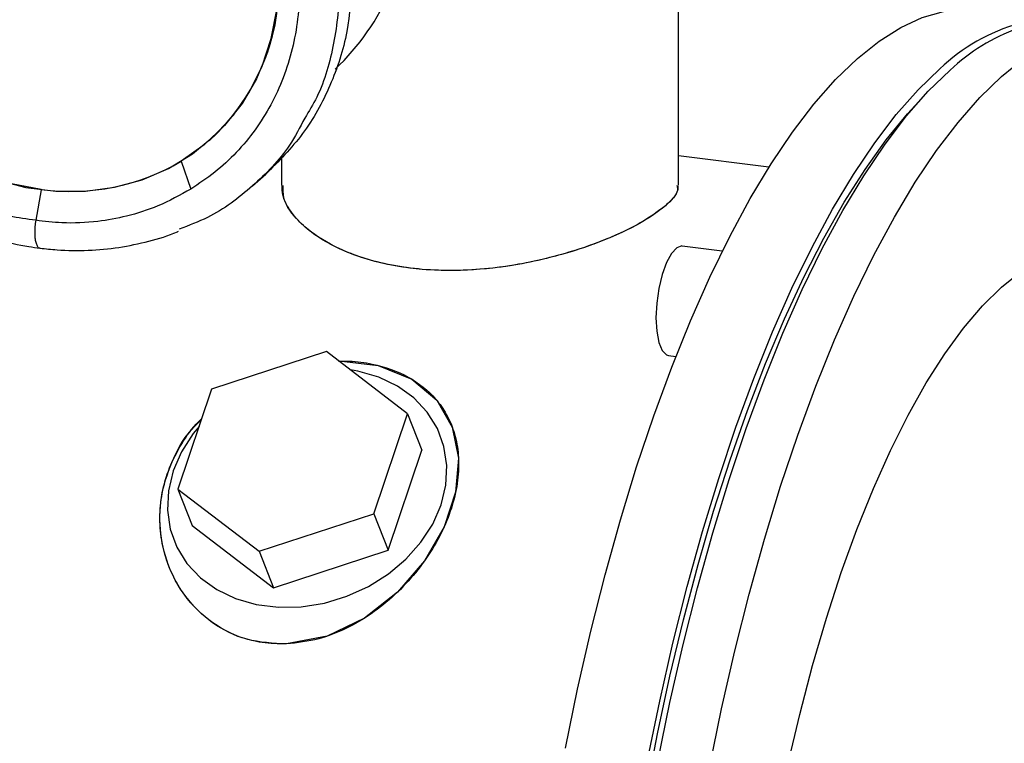
# Model space of a CAD drawing. Units: millimetres. Extents: x 4 to 837, y 4 to 590.
# Drawn here: x 663 to 693, y 170 to 192 of the extents above; entities that cross this region are included whole.
import ezdxf

# ---------------------------------------------------------------- set-up
doc = ezdxf.new("R2010")
doc.units = ezdxf.units.MM

msp = doc.modelspace()

# ---------------------------------------------------------------- linework, layer by layer
at = {"color": 7, "linetype": 'Continuous', "lineweight": 25}
for p, q in [((683.167, 187.198), (683.167, 193.318)), ((683.167, 187.198), (683.167, 193.318)), ((683.167, 187.198), (683.167, 193.318)), ((683.167, 187.198), (683.167, 193.318)), ((683.167, 187.198), (683.167, 193.318)), ((683.167, 187.198), (683.167, 193.318)), ((683.167, 187.198), (683.167, 193.318)), ((683.167, 187.198), (683.167, 193.318)), ((692.944, 190.485), (693.312, 190.792)), ((668.973, 188.545), (668.985, 188.556)), ((668.128, 187.922), (668.42, 187.083)), ((671.167, 188.062), (671.167, 187.198)), ((671.167, 188.062), (671.167, 187.198)), ((671.167, 188.062), (671.167, 187.198)), ((671.167, 188.062), (671.167, 187.198)), ((671.167, 188.062), (671.167, 187.198)), ((671.167, 188.062), (671.167, 187.198)), ((671.167, 188.062), (671.167, 187.198)), ((671.167, 188.062), (671.167, 187.198)), ((685.904, 187.743), (683.167, 188.088)), ((685.904, 187.743), (683.167, 188.088)), ((685.904, 187.743), (683.167, 188.088)), ((685.904, 187.743), (683.167, 188.088)), ((685.904, 187.743), (683.167, 188.088)), ((685.904, 187.743), (683.167, 188.088)), ((685.904, 187.743), (683.167, 188.088)), ((685.904, 187.743), (683.167, 188.088)), ((670.286, 187.179), (670.685, 187.531)), ((663.897, 187.062), (663.732, 186.138)), ((684.496, 185.208), (683.286, 185.361)), ((684.496, 185.208), (683.286, 185.361)), ((684.496, 185.208), (683.286, 185.361)), ((684.496, 185.208), (683.286, 185.361)), ((684.496, 185.208), (683.286, 185.361)), ((684.496, 185.208), (683.286, 185.361)), ((684.496, 185.208), (683.286, 185.361)), ((684.496, 185.208), (683.286, 185.361)), ((692.944, 184.121), (693.404, 184.491)), ((672.521, 182.172), (669.05, 181.035)), ((674.974, 180.289), (672.521, 182.172)), ((682.869, 182.053), (683.093, 182.025)), ((682.869, 182.053), (683.093, 182.025)), ((682.869, 182.053), (683.093, 182.025)), ((682.869, 182.053), (683.093, 182.025)), ((682.869, 182.053), (683.093, 182.025)), ((682.869, 182.053), (683.093, 182.025)), ((682.869, 182.053), (683.093, 182.025)), ((682.869, 182.053), (683.093, 182.025)), ((669.05, 181.035), (668.031, 178.014)), ((673.955, 177.268), (674.974, 180.289)), ((674.974, 180.289), (675.409, 179.187)), ((674.39, 176.166), (675.409, 179.187)), ((668.031, 178.014), (670.484, 176.13)), ((668.031, 178.014), (668.466, 176.912)), ((670.484, 176.13), (673.955, 177.268)), ((673.955, 177.268), (674.39, 176.166)), ((668.466, 176.912), (670.919, 175.028)), ((670.484, 176.13), (670.919, 175.028)), ((670.919, 175.028), (674.39, 176.166))]:
    msp.add_line(p, q, dxfattribs=at)
at = {"color": 7, "linetype": 'Continuous', "lineweight": 25, "flags": 128}
for points in [[(663.899, 201.574), (664.8, 201.403), (665.688, 201.121), (666.547, 200.731), (667.364, 200.241), (668.127, 199.657), (668.823, 198.989), (669.441, 198.247), (669.972, 197.443), (670.408, 196.591), (670.74, 195.702), (670.965, 194.792), (671.078, 193.874), (671.078, 192.964), (670.965, 192.075), (670.74, 191.221), (670.408, 190.416), (669.972, 189.673), (669.441, 189.004), (668.823, 188.418), (668.127, 187.925)], [(662.539, 187.361), (663.435, 187.134), (664.338, 187.02), (665.235, 187.021), (666.11, 187.138), (666.95, 187.367), (667.741, 187.706), (668.472, 188.149), (669.131, 188.689), (669.707, 189.318), (670.191, 190.026), (670.575, 190.801), (670.854, 191.632), (671.024, 192.505), (671.08, 193.407)], [(688.579, 191.034), (689.237, 191.56), (689.893, 191.971), (690.543, 192.268), (691.186, 192.448), (691.818, 192.512), (692.256, 192.486)], [(688.579, 191.034), (689.237, 191.56), (689.893, 191.971), (690.543, 192.268), (691.186, 192.448), (691.818, 192.512), (692.256, 192.486)], [(688.579, 191.034), (689.237, 191.56), (689.893, 191.971), (690.543, 192.268), (691.186, 192.448), (691.818, 192.512), (692.256, 192.486)], [(688.579, 191.034), (689.237, 191.56), (689.893, 191.971), (690.543, 192.268), (691.186, 192.448), (691.818, 192.512), (692.256, 192.486)], [(688.579, 191.034), (689.237, 191.56), (689.893, 191.971), (690.543, 192.268), (691.186, 192.448), (691.818, 192.512), (692.256, 192.486)], [(688.579, 191.034), (689.237, 191.56), (689.893, 191.971), (690.543, 192.268), (691.186, 192.448), (691.818, 192.512), (692.256, 192.486)], [(688.579, 191.034), (689.237, 191.56), (689.893, 191.971), (690.543, 192.268), (691.186, 192.448), (691.818, 192.512), (692.256, 192.486)], [(688.579, 191.034), (689.237, 191.56), (689.893, 191.971), (690.543, 192.268), (691.186, 192.448), (691.818, 192.512), (692.256, 192.486)], [(679.752, 170.183), (680.118, 171.967), (680.518, 173.715), (680.95, 175.422), (681.413, 177.08), (681.904, 178.683), (682.423, 180.224), (682.966, 181.697), (683.531, 183.097), (684.117, 184.417), (684.72, 185.652), (685.34, 186.798), (685.972, 187.85), (686.614, 188.803), (687.265, 189.653), (687.921, 190.398), (688.579, 191.034)], [(679.752, 170.183), (680.118, 171.967), (680.518, 173.715), (680.95, 175.422), (681.413, 177.08), (681.904, 178.683), (682.423, 180.224), (682.966, 181.697), (683.531, 183.097), (684.117, 184.417), (684.72, 185.652), (685.34, 186.798), (685.972, 187.85), (686.614, 188.803), (687.265, 189.653), (687.921, 190.398), (688.579, 191.034)], [(679.752, 170.183), (680.118, 171.967), (680.518, 173.715), (680.95, 175.422), (681.413, 177.08), (681.904, 178.683), (682.423, 180.224), (682.966, 181.697), (683.531, 183.097), (684.117, 184.417), (684.72, 185.652), (685.34, 186.798), (685.972, 187.85), (686.614, 188.803), (687.265, 189.653), (687.921, 190.398), (688.579, 191.034)], [(679.752, 170.183), (680.118, 171.967), (680.518, 173.715), (680.95, 175.422), (681.413, 177.08), (681.904, 178.683), (682.423, 180.224), (682.966, 181.697), (683.531, 183.097), (684.117, 184.417), (684.72, 185.652), (685.34, 186.798), (685.972, 187.85), (686.614, 188.803), (687.265, 189.653), (687.921, 190.398), (688.579, 191.034)], [(679.752, 170.183), (680.118, 171.967), (680.518, 173.715), (680.95, 175.422), (681.413, 177.08), (681.904, 178.683), (682.423, 180.224), (682.966, 181.697), (683.531, 183.097), (684.117, 184.417), (684.72, 185.652), (685.34, 186.798), (685.972, 187.85), (686.614, 188.803), (687.265, 189.653), (687.921, 190.398), (688.579, 191.034)], [(679.752, 170.183), (680.118, 171.967), (680.518, 173.715), (680.95, 175.422), (681.413, 177.08), (681.904, 178.683), (682.423, 180.224), (682.966, 181.697), (683.531, 183.097), (684.117, 184.417), (684.72, 185.652), (685.34, 186.798), (685.972, 187.85), (686.614, 188.803), (687.265, 189.653), (687.921, 190.398), (688.579, 191.034)], [(679.752, 170.183), (680.118, 171.967), (680.518, 173.715), (680.95, 175.422), (681.413, 177.08), (681.904, 178.683), (682.423, 180.224), (682.966, 181.697), (683.531, 183.097), (684.117, 184.417), (684.72, 185.652), (685.34, 186.798), (685.972, 187.85), (686.614, 188.803), (687.265, 189.653), (687.921, 190.398), (688.579, 191.034)], [(679.752, 170.183), (680.118, 171.967), (680.518, 173.715), (680.95, 175.422), (681.413, 177.08), (681.904, 178.683), (682.423, 180.224), (682.966, 181.697), (683.531, 183.097), (684.117, 184.417), (684.72, 185.652), (685.34, 186.798), (685.972, 187.85), (686.614, 188.803), (687.265, 189.653), (687.921, 190.398), (688.579, 191.034)], [(682.236, 169.814), (682.601, 171.602), (683.001, 173.355), (683.433, 175.066), (683.896, 176.729), (684.388, 178.336), (684.907, 179.881), (685.45, 181.359), (686.017, 182.762), (686.603, 184.086), (687.208, 185.325), (687.828, 186.473), (688.461, 187.528), (689.105, 188.483), (689.757, 189.336), (690.414, 190.083), (691.073, 190.72)], [(682.236, 169.814), (682.601, 171.602), (683.001, 173.355), (683.433, 175.066), (683.896, 176.729), (684.388, 178.336), (684.907, 179.881), (685.45, 181.359), (686.017, 182.762), (686.603, 184.086), (687.208, 185.325), (687.828, 186.473), (688.461, 187.528), (689.105, 188.483), (689.757, 189.336), (690.414, 190.083), (691.073, 190.72)], [(682.236, 169.814), (682.601, 171.602), (683.001, 173.355), (683.433, 175.066), (683.896, 176.729), (684.388, 178.336), (684.907, 179.881), (685.45, 181.359), (686.017, 182.762), (686.603, 184.086), (687.208, 185.325), (687.828, 186.473), (688.461, 187.528), (689.105, 188.483), (689.757, 189.336), (690.414, 190.083), (691.073, 190.72)], [(682.236, 169.814), (682.601, 171.602), (683.001, 173.355), (683.433, 175.066), (683.896, 176.729), (684.388, 178.336), (684.907, 179.881), (685.45, 181.359), (686.017, 182.762), (686.603, 184.086), (687.208, 185.325), (687.828, 186.473), (688.461, 187.528), (689.105, 188.483), (689.757, 189.336), (690.414, 190.083), (691.073, 190.72)], [(682.236, 169.814), (682.601, 171.602), (683.001, 173.355), (683.433, 175.066), (683.896, 176.729), (684.388, 178.336), (684.907, 179.881), (685.45, 181.359), (686.017, 182.762), (686.603, 184.086), (687.208, 185.325), (687.828, 186.473), (688.461, 187.528), (689.105, 188.483), (689.757, 189.336), (690.414, 190.083), (691.073, 190.72)], [(682.236, 169.814), (682.601, 171.602), (683.001, 173.355), (683.433, 175.066), (683.896, 176.729), (684.388, 178.336), (684.907, 179.881), (685.45, 181.359), (686.017, 182.762), (686.603, 184.086), (687.208, 185.325), (687.828, 186.473), (688.461, 187.528), (689.105, 188.483), (689.757, 189.336), (690.414, 190.083), (691.073, 190.72)], [(682.236, 169.814), (682.601, 171.602), (683.001, 173.355), (683.433, 175.066), (683.896, 176.729), (684.388, 178.336), (684.907, 179.881), (685.45, 181.359), (686.017, 182.762), (686.603, 184.086), (687.208, 185.325), (687.828, 186.473), (688.461, 187.528), (689.105, 188.483), (689.757, 189.336), (690.414, 190.083), (691.073, 190.72)], [(682.236, 169.814), (682.601, 171.602), (683.001, 173.355), (683.433, 175.066), (683.896, 176.729), (684.388, 178.336), (684.907, 179.881), (685.45, 181.359), (686.017, 182.762), (686.603, 184.086), (687.208, 185.325), (687.828, 186.473), (688.461, 187.528), (689.105, 188.483), (689.757, 189.336), (690.414, 190.083), (691.073, 190.72)], [(682.548, 169.775), (682.913, 171.563), (683.313, 173.316), (683.745, 175.027), (684.208, 176.689), (684.7, 178.297), (685.219, 179.842), (685.762, 181.319), (686.329, 182.723), (686.915, 184.046), (687.52, 185.285), (688.14, 186.434), (688.773, 187.488), (689.417, 188.444), (690.069, 189.297), (690.725, 190.043), (691.385, 190.681)], [(682.548, 169.775), (682.913, 171.563), (683.313, 173.316), (683.745, 175.027), (684.208, 176.689), (684.7, 178.297), (685.219, 179.842), (685.762, 181.319), (686.329, 182.723), (686.915, 184.046), (687.52, 185.285), (688.14, 186.434), (688.773, 187.488), (689.417, 188.444), (690.069, 189.297), (690.725, 190.043), (691.385, 190.681)], [(682.548, 169.775), (682.913, 171.563), (683.313, 173.316), (683.745, 175.027), (684.208, 176.689), (684.7, 178.297), (685.219, 179.842), (685.762, 181.319), (686.329, 182.723), (686.915, 184.046), (687.52, 185.285), (688.14, 186.434), (688.773, 187.488), (689.417, 188.444), (690.069, 189.297), (690.725, 190.043), (691.385, 190.681)], [(682.548, 169.775), (682.913, 171.563), (683.313, 173.316), (683.745, 175.027), (684.208, 176.689), (684.7, 178.297), (685.219, 179.842), (685.762, 181.319), (686.329, 182.723), (686.915, 184.046), (687.52, 185.285), (688.14, 186.434), (688.773, 187.488), (689.417, 188.444), (690.069, 189.297), (690.725, 190.043), (691.385, 190.681)], [(682.548, 169.775), (682.913, 171.563), (683.313, 173.316), (683.745, 175.027), (684.208, 176.689), (684.7, 178.297), (685.219, 179.842), (685.762, 181.319), (686.329, 182.723), (686.915, 184.046), (687.52, 185.285), (688.14, 186.434), (688.773, 187.488), (689.417, 188.444), (690.069, 189.297), (690.725, 190.043), (691.385, 190.681)], [(682.548, 169.775), (682.913, 171.563), (683.313, 173.316), (683.745, 175.027), (684.208, 176.689), (684.7, 178.297), (685.219, 179.842), (685.762, 181.319), (686.329, 182.723), (686.915, 184.046), (687.52, 185.285), (688.14, 186.434), (688.773, 187.488), (689.417, 188.444), (690.069, 189.297), (690.725, 190.043), (691.385, 190.681)], [(682.548, 169.775), (682.913, 171.563), (683.313, 173.316), (683.745, 175.027), (684.208, 176.689), (684.7, 178.297), (685.219, 179.842), (685.762, 181.319), (686.329, 182.723), (686.915, 184.046), (687.52, 185.285), (688.14, 186.434), (688.773, 187.488), (689.417, 188.444), (690.069, 189.297), (690.725, 190.043), (691.385, 190.681)], [(682.548, 169.775), (682.913, 171.563), (683.313, 173.316), (683.745, 175.027), (684.208, 176.689), (684.7, 178.297), (685.219, 179.842), (685.762, 181.319), (686.329, 182.723), (686.915, 184.046), (687.52, 185.285), (688.14, 186.434), (688.773, 187.488), (689.417, 188.444), (690.069, 189.297), (690.725, 190.043), (691.385, 190.681)], [(684.107, 169.579), (684.472, 171.366), (684.872, 173.119), (685.304, 174.83), (685.767, 176.493), (686.259, 178.1), (686.778, 179.646), (687.321, 181.123), (687.888, 182.526), (688.474, 183.85), (689.079, 185.089), (689.699, 186.238), (690.332, 187.292), (690.976, 188.247), (691.628, 189.1), (692.285, 189.847), (692.944, 190.485), (692.944, 190.485)], [(684.107, 169.579), (684.472, 171.366), (684.872, 173.119), (685.304, 174.83), (685.767, 176.493), (686.259, 178.1), (686.778, 179.646), (687.321, 181.123), (687.888, 182.526), (688.474, 183.85), (689.079, 185.089), (689.699, 186.238), (690.332, 187.292), (690.976, 188.247), (691.628, 189.1), (692.285, 189.847), (692.944, 190.485), (692.944, 190.485)], [(684.107, 169.579), (684.472, 171.366), (684.872, 173.119), (685.304, 174.83), (685.767, 176.493), (686.259, 178.1), (686.778, 179.646), (687.321, 181.123), (687.888, 182.526), (688.474, 183.85), (689.079, 185.089), (689.699, 186.238), (690.332, 187.292), (690.976, 188.247), (691.628, 189.1), (692.285, 189.847), (692.944, 190.485), (692.944, 190.485)], [(684.107, 169.579), (684.472, 171.366), (684.872, 173.119), (685.304, 174.83), (685.767, 176.493), (686.259, 178.1), (686.778, 179.646), (687.321, 181.123), (687.888, 182.526), (688.474, 183.85), (689.079, 185.089), (689.699, 186.238), (690.332, 187.292), (690.976, 188.247), (691.628, 189.1), (692.285, 189.847), (692.944, 190.485), (692.944, 190.485)], [(684.107, 169.579), (684.472, 171.366), (684.872, 173.119), (685.304, 174.83), (685.767, 176.493), (686.259, 178.1), (686.778, 179.646), (687.321, 181.123), (687.888, 182.526), (688.474, 183.85), (689.079, 185.089), (689.699, 186.238), (690.332, 187.292), (690.976, 188.247), (691.628, 189.1), (692.285, 189.847), (692.944, 190.485), (692.944, 190.485)], [(684.107, 169.579), (684.472, 171.366), (684.872, 173.119), (685.304, 174.83), (685.767, 176.493), (686.259, 178.1), (686.778, 179.646), (687.321, 181.123), (687.888, 182.526), (688.474, 183.85), (689.079, 185.089), (689.699, 186.238), (690.332, 187.292), (690.976, 188.247), (691.628, 189.1), (692.285, 189.847), (692.944, 190.485), (692.944, 190.485)], [(684.107, 169.579), (684.472, 171.366), (684.872, 173.119), (685.304, 174.83), (685.767, 176.493), (686.259, 178.1), (686.778, 179.646), (687.321, 181.123), (687.888, 182.526), (688.474, 183.85), (689.079, 185.089), (689.699, 186.238), (690.332, 187.292), (690.976, 188.247), (691.628, 189.1), (692.285, 189.847), (692.944, 190.485), (692.944, 190.485)], [(684.107, 169.579), (684.472, 171.366), (684.872, 173.119), (685.304, 174.83), (685.767, 176.493), (686.259, 178.1), (686.778, 179.646), (687.321, 181.123), (687.888, 182.526), (688.474, 183.85), (689.079, 185.089), (689.699, 186.238), (690.332, 187.292), (690.976, 188.247), (691.628, 189.1), (692.285, 189.847), (692.944, 190.485), (692.944, 190.485)], [(682.189, 168.829), (682.532, 170.607), (682.91, 172.354), (683.32, 174.063), (683.762, 175.728), (684.233, 177.342), (684.732, 178.897), (685.256, 180.389), (685.804, 181.81), (686.372, 183.156), (686.96, 184.421), (687.565, 185.599), (688.183, 186.686), (688.813, 187.678), (689.452, 188.57), (690.098, 189.359), (690.436, 189.729)], [(682.189, 168.829), (682.532, 170.607), (682.91, 172.354), (683.32, 174.063), (683.762, 175.728), (684.233, 177.342), (684.732, 178.897), (685.256, 180.389), (685.804, 181.81), (686.372, 183.156), (686.96, 184.421), (687.565, 185.599), (688.183, 186.686), (688.813, 187.678), (689.452, 188.57), (690.098, 189.359), (690.436, 189.729)], [(682.189, 168.829), (682.532, 170.607), (682.91, 172.354), (683.32, 174.063), (683.762, 175.728), (684.233, 177.342), (684.732, 178.897), (685.256, 180.389), (685.804, 181.81), (686.372, 183.156), (686.96, 184.421), (687.565, 185.599), (688.183, 186.686), (688.813, 187.678), (689.452, 188.57), (690.098, 189.359), (690.436, 189.729)], [(682.189, 168.829), (682.532, 170.607), (682.91, 172.354), (683.32, 174.063), (683.762, 175.728), (684.233, 177.342), (684.732, 178.897), (685.256, 180.389), (685.804, 181.81), (686.372, 183.156), (686.96, 184.421), (687.565, 185.599), (688.183, 186.686), (688.813, 187.678), (689.452, 188.57), (690.098, 189.359), (690.436, 189.729)], [(682.189, 168.829), (682.532, 170.607), (682.91, 172.354), (683.32, 174.063), (683.762, 175.728), (684.233, 177.342), (684.732, 178.897), (685.256, 180.389), (685.804, 181.81), (686.372, 183.156), (686.96, 184.421), (687.565, 185.599), (688.183, 186.686), (688.813, 187.678), (689.452, 188.57), (690.098, 189.359), (690.436, 189.729)], [(682.189, 168.829), (682.532, 170.607), (682.91, 172.354), (683.32, 174.063), (683.762, 175.728), (684.233, 177.342), (684.732, 178.897), (685.256, 180.389), (685.804, 181.81), (686.372, 183.156), (686.96, 184.421), (687.565, 185.599), (688.183, 186.686), (688.813, 187.678), (689.452, 188.57), (690.098, 189.359), (690.436, 189.729)], [(682.189, 168.829), (682.532, 170.607), (682.91, 172.354), (683.32, 174.063), (683.762, 175.728), (684.233, 177.342), (684.732, 178.897), (685.256, 180.389), (685.804, 181.81), (686.372, 183.156), (686.96, 184.421), (687.565, 185.599), (688.183, 186.686), (688.813, 187.678), (689.452, 188.57), (690.098, 189.359), (690.436, 189.729)], [(682.189, 168.829), (682.532, 170.607), (682.91, 172.354), (683.32, 174.063), (683.762, 175.728), (684.233, 177.342), (684.732, 178.897), (685.256, 180.389), (685.804, 181.81), (686.372, 183.156), (686.96, 184.421), (687.565, 185.599), (688.183, 186.686), (688.813, 187.678), (689.452, 188.57), (690.098, 189.359), (690.436, 189.729)], [(663.899, 187.073), (662.997, 187.244)], [(683.286, 185.361), (683.275, 185.362), (683.118, 185.31), (682.958, 185.14), (682.806, 184.863), (682.675, 184.501), (682.574, 184.079), (682.51, 183.631), (682.488, 183.187)], [(683.286, 185.361), (683.275, 185.362), (683.118, 185.31), (682.958, 185.14), (682.806, 184.863), (682.675, 184.501), (682.574, 184.079), (682.51, 183.631), (682.488, 183.187)], [(683.286, 185.361), (683.275, 185.362), (683.118, 185.31), (682.958, 185.14), (682.806, 184.863), (682.675, 184.501), (682.574, 184.079), (682.51, 183.631), (682.488, 183.187)], [(683.286, 185.361), (683.275, 185.362), (683.118, 185.31), (682.958, 185.14), (682.806, 184.863), (682.675, 184.501), (682.574, 184.079), (682.51, 183.631), (682.488, 183.187)], [(683.286, 185.361), (683.275, 185.362), (683.118, 185.31), (682.958, 185.14), (682.806, 184.863), (682.675, 184.501), (682.574, 184.079), (682.51, 183.631), (682.488, 183.187)], [(683.286, 185.361), (683.275, 185.362), (683.118, 185.31), (682.958, 185.14), (682.806, 184.863), (682.675, 184.501), (682.574, 184.079), (682.51, 183.631), (682.488, 183.187)], [(683.286, 185.361), (683.275, 185.362), (683.118, 185.31), (682.958, 185.14), (682.806, 184.863), (682.675, 184.501), (682.574, 184.079), (682.51, 183.631), (682.488, 183.187)], [(683.286, 185.361), (683.275, 185.362), (683.118, 185.31), (682.958, 185.14), (682.806, 184.863), (682.675, 184.501), (682.574, 184.079), (682.51, 183.631), (682.488, 183.187)], [(686.478, 169.671), (686.836, 171.198), (687.227, 172.682), (687.647, 174.113), (688.094, 175.486), (688.567, 176.792), (689.063, 178.025), (689.579, 179.178), (690.113, 180.245), (690.661, 181.222), (691.221, 182.102), (691.791, 182.881), (692.366, 183.555), (692.944, 184.121)], [(686.478, 169.671), (686.836, 171.198), (687.227, 172.682), (687.647, 174.113), (688.094, 175.486), (688.567, 176.792), (689.063, 178.025), (689.579, 179.178), (690.113, 180.245), (690.661, 181.222), (691.221, 182.102), (691.791, 182.881), (692.366, 183.555), (692.944, 184.121)], [(682.488, 183.187), (682.51, 182.783), (682.574, 182.447), (682.675, 182.204), (682.806, 182.073), (682.869, 182.053)], [(682.488, 183.187), (682.51, 182.783), (682.574, 182.447), (682.675, 182.204), (682.806, 182.073), (682.869, 182.053)], [(682.488, 183.187), (682.51, 182.783), (682.574, 182.447), (682.675, 182.204), (682.806, 182.073), (682.869, 182.053)], [(682.488, 183.187), (682.51, 182.783), (682.574, 182.447), (682.675, 182.204), (682.806, 182.073), (682.869, 182.053)], [(682.488, 183.187), (682.51, 182.783), (682.574, 182.447), (682.675, 182.204), (682.806, 182.073), (682.869, 182.053)], [(682.488, 183.187), (682.51, 182.783), (682.574, 182.447), (682.675, 182.204), (682.806, 182.073), (682.869, 182.053)], [(682.488, 183.187), (682.51, 182.783), (682.574, 182.447), (682.675, 182.204), (682.806, 182.073), (682.869, 182.053)], [(682.488, 183.187), (682.51, 182.783), (682.574, 182.447), (682.675, 182.204), (682.806, 182.073), (682.869, 182.053)], [(672.888, 181.89), (672.898, 181.891), (674.091, 181.75), (675.103, 181.336), (675.857, 180.696), (676.328, 179.882), (676.517, 178.942), (676.43, 177.919), (676.08, 176.867), (675.489, 175.841), (674.676, 174.899), (673.678, 174.113), (672.54, 173.564), (671.311, 173.328), (671.311, 173.328)], [(672.888, 181.89), (672.898, 181.891), (674.091, 181.75), (675.103, 181.336), (675.857, 180.696), (676.328, 179.882), (676.517, 178.942), (676.43, 177.919), (676.08, 176.867), (675.489, 175.841), (674.676, 174.899), (673.678, 174.113), (672.54, 173.564), (671.311, 173.328), (671.311, 173.328)], [(672.888, 181.89), (672.898, 181.891), (674.091, 181.75), (675.103, 181.336), (675.857, 180.696), (676.328, 179.882), (676.517, 178.942), (676.43, 177.919), (676.08, 176.867), (675.489, 175.841), (674.676, 174.899), (673.678, 174.113), (672.54, 173.564), (671.311, 173.328), (671.311, 173.328)], [(672.888, 181.89), (672.898, 181.891), (674.091, 181.75), (675.103, 181.336), (675.857, 180.696), (676.328, 179.882), (676.517, 178.942), (676.43, 177.919), (676.08, 176.867), (675.489, 175.841), (674.676, 174.899), (673.678, 174.113), (672.54, 173.564), (671.311, 173.328), (671.311, 173.328)], [(672.888, 181.89), (672.898, 181.891), (674.091, 181.75), (675.103, 181.336), (675.857, 180.696), (676.328, 179.882), (676.517, 178.942), (676.43, 177.919), (676.08, 176.867), (675.489, 175.841), (674.676, 174.899), (673.678, 174.113), (672.54, 173.564), (671.311, 173.328), (671.311, 173.328)], [(672.888, 181.89), (672.898, 181.891), (674.091, 181.75), (675.103, 181.336), (675.857, 180.696), (676.328, 179.882), (676.517, 178.942), (676.43, 177.919), (676.08, 176.867), (675.489, 175.841), (674.676, 174.899), (673.678, 174.113), (672.54, 173.564), (671.311, 173.328), (671.311, 173.328)], [(675.991, 177.539), (676.135, 178.135), (676.164, 178.729), (676.077, 179.304), (675.878, 179.845), (675.571, 180.337), (675.165, 180.767), (674.672, 181.123), (674.103, 181.394), (673.476, 181.575), (673.246, 181.615)], [(675.991, 177.539), (676.135, 178.135), (676.164, 178.729), (676.077, 179.304), (675.878, 179.845), (675.571, 180.337), (675.165, 180.767), (674.672, 181.123), (674.103, 181.394), (673.476, 181.575), (673.246, 181.615)], [(675.991, 177.539), (676.135, 178.135), (676.164, 178.729), (676.077, 179.304), (675.878, 179.845), (675.571, 180.337), (675.165, 180.767), (674.672, 181.123), (674.103, 181.394), (673.476, 181.575), (673.246, 181.615)], [(675.991, 177.539), (676.135, 178.135), (676.164, 178.729), (676.077, 179.304), (675.878, 179.845), (675.571, 180.337), (675.165, 180.767), (674.672, 181.123), (674.103, 181.394), (673.476, 181.575), (673.246, 181.615)], [(675.991, 177.539), (676.135, 178.135), (676.164, 178.729), (676.077, 179.304), (675.878, 179.845), (675.571, 180.337), (675.165, 180.767), (674.672, 181.123), (674.103, 181.394), (673.476, 181.575), (673.246, 181.615)], [(675.991, 177.539), (676.135, 178.135), (676.164, 178.729), (676.077, 179.304), (675.878, 179.845), (675.571, 180.337), (675.165, 180.767), (674.672, 181.123), (674.103, 181.394), (673.476, 181.575), (673.246, 181.615)], [(675.991, 177.539), (676.135, 178.135), (676.164, 178.729), (676.077, 179.304), (675.878, 179.845), (675.571, 180.337), (675.165, 180.767), (674.672, 181.123), (674.103, 181.394), (673.476, 181.575), (673.246, 181.615)], [(675.991, 177.539), (676.135, 178.135), (676.164, 178.729), (676.077, 179.304), (675.878, 179.845), (675.571, 180.337), (675.165, 180.767), (674.672, 181.123), (674.103, 181.394), (673.476, 181.575), (673.246, 181.615)], [(668.67, 179.908), (668.496, 179.695), (668.138, 179.142), (667.884, 178.56), (667.741, 177.964), (667.712, 177.37), (667.798, 176.795), (667.997, 176.253), (668.304, 175.761), (668.71, 175.332), (669.204, 174.976), (669.772, 174.704), (670.4, 174.524), (671.069, 174.439), (671.762, 174.454), (672.46, 174.566), (673.144, 174.773), (673.795, 175.07), (674.395, 175.447), (674.928, 175.896), (675.38, 176.404), (675.737, 176.956), (675.991, 177.539), (675.991, 177.539)], [(668.67, 179.908), (668.496, 179.695), (668.138, 179.142), (667.884, 178.56), (667.741, 177.964), (667.712, 177.37), (667.798, 176.795), (667.997, 176.253), (668.304, 175.761), (668.71, 175.332), (669.204, 174.976), (669.772, 174.704), (670.4, 174.524), (671.069, 174.439), (671.762, 174.454), (672.46, 174.566), (673.144, 174.773), (673.795, 175.07), (674.395, 175.447), (674.928, 175.896), (675.38, 176.404), (675.737, 176.956), (675.991, 177.539), (675.991, 177.539)], [(668.67, 179.908), (668.496, 179.695), (668.138, 179.142), (667.884, 178.56), (667.741, 177.964), (667.712, 177.37), (667.798, 176.795), (667.997, 176.253), (668.304, 175.761), (668.71, 175.332), (669.204, 174.976), (669.772, 174.704), (670.4, 174.524), (671.069, 174.439), (671.762, 174.454), (672.46, 174.566), (673.144, 174.773), (673.795, 175.07), (674.395, 175.447), (674.928, 175.896), (675.38, 176.404), (675.737, 176.956), (675.991, 177.539), (675.991, 177.539)], [(668.67, 179.908), (668.496, 179.695), (668.138, 179.142), (667.884, 178.56), (667.741, 177.964), (667.712, 177.37), (667.798, 176.795), (667.997, 176.253), (668.304, 175.761), (668.71, 175.332), (669.204, 174.976), (669.772, 174.704), (670.4, 174.524), (671.069, 174.439), (671.762, 174.454), (672.46, 174.566), (673.144, 174.773), (673.795, 175.07), (674.395, 175.447), (674.928, 175.896), (675.38, 176.404), (675.737, 176.956), (675.991, 177.539), (675.991, 177.539)], [(668.67, 179.908), (668.496, 179.695), (668.138, 179.142), (667.884, 178.56), (667.741, 177.964), (667.712, 177.37), (667.798, 176.795), (667.997, 176.253), (668.304, 175.761), (668.71, 175.332), (669.204, 174.976), (669.772, 174.704), (670.4, 174.524), (671.069, 174.439), (671.762, 174.454), (672.46, 174.566), (673.144, 174.773), (673.795, 175.07), (674.395, 175.447), (674.928, 175.896), (675.38, 176.404), (675.737, 176.956), (675.991, 177.539), (675.991, 177.539)], [(668.67, 179.908), (668.496, 179.695), (668.138, 179.142), (667.884, 178.56), (667.741, 177.964), (667.712, 177.37), (667.798, 176.795), (667.997, 176.253), (668.304, 175.761), (668.71, 175.332), (669.204, 174.976), (669.772, 174.704), (670.4, 174.524), (671.069, 174.439), (671.762, 174.454), (672.46, 174.566), (673.144, 174.773), (673.795, 175.07), (674.395, 175.447), (674.928, 175.896), (675.38, 176.404), (675.737, 176.956), (675.991, 177.539), (675.991, 177.539)], [(668.67, 179.908), (668.496, 179.695), (668.138, 179.142), (667.884, 178.56), (667.741, 177.964), (667.712, 177.37), (667.798, 176.795), (667.997, 176.253), (668.304, 175.761), (668.71, 175.332), (669.204, 174.976), (669.772, 174.704), (670.4, 174.524), (671.069, 174.439), (671.762, 174.454), (672.46, 174.566), (673.144, 174.773), (673.795, 175.07), (674.395, 175.447), (674.928, 175.896), (675.38, 176.404), (675.737, 176.956), (675.991, 177.539), (675.991, 177.539)], [(668.67, 179.908), (668.496, 179.695), (668.138, 179.142), (667.884, 178.56), (667.741, 177.964), (667.712, 177.37), (667.798, 176.795), (667.997, 176.253), (668.304, 175.761), (668.71, 175.332), (669.204, 174.976), (669.772, 174.704), (670.4, 174.524), (671.069, 174.439), (671.762, 174.454), (672.46, 174.566), (673.144, 174.773), (673.795, 175.07), (674.395, 175.447), (674.928, 175.896), (675.38, 176.404), (675.737, 176.956), (675.991, 177.539), (675.991, 177.539)]]:
    msp.add_lwpolyline(points, dxfattribs=at)
at = {"color": 7, "linetype": 'Continuous', "lineweight": 25}
for centre, radius, start, end in [((667.917, 195.902), 7.118, 313.1748, 0.8656), ((664.669, 193.314), 6.424, 312.2118, 0.9239), ((695.06, 186.514), 5.795, 105.7904, 133.466), ((695.524, 186.262), 6.054, 110.2274, 133.1278), ((664.793, 193.555), 6.543, 262.1474, 300.6377)]:
    msp.add_arc(centre, radius, start, end, dxfattribs=at)
for points, knots in [([(663.947, 203.402), (664.534, 203.294), (665.708, 203.079), (667.4, 202.329), (668.96, 201.297), (670.327, 199.993), (671.449, 198.474), (672.283, 196.796), (672.795, 195.026), (672.973, 193.228), (672.785, 191.485), (672.411, 190.123), (671.994, 189.436), (671.867, 189.227)], [0, 0, 0, 0, 0.095804, 0.191607, 0.287411, 0.383215, 0.479019, 0.574822, 0.670626, 0.76643, 0.862234, 0.958037, 1, 1, 1, 1]), ([(655.962, 199.489), (655.949, 199.47), (655.778, 199.194), (655.53, 198.61), (655.23, 197.744), (655.034, 196.833), (654.934, 195.897), (654.933, 194.944), (655.031, 193.984), (655.228, 193.027), (655.521, 192.086), (655.907, 191.169), (656.381, 190.287), (656.939, 189.449), (657.574, 188.666), (658.28, 187.945), (659.049, 187.295), (659.872, 186.723), (660.74, 186.236), (661.644, 185.838), (662.574, 185.535), (663.317, 185.371), (663.746, 185.312), (663.859, 185.297)], [0, 0, 0, 0, 0.003909, 0.0549332, 0.106016, 0.1571706, 0.2084024, 0.2597104, 0.3110884, 0.3625272, 0.4140168, 0.4655473, 0.5171097, 0.5686969, 0.6203029, 0.6719226, 0.723551, 0.7751826, 0.8268118, 0.8784314, 0.9300319, 0.9816023, 1, 1, 1, 1]), ([(673.294, 193.423), (673.263, 192.892), (673.198, 191.774), (672.674, 190.193), (671.86, 188.709), (671.077, 187.924), (670.685, 187.531)], [0, 0, 0, 0, 0.231651, 0.487767, 0.743884, 1, 1, 1, 1]), ([(671.867, 189.227), (671.72, 188.947), (671.313, 188.17), (670.313, 187.149), (669.179, 186.287), (668.362, 185.982), (668.072, 185.873)], [0, 0, 0, 0, 0.180447, 0.501532, 0.822616, 1, 1, 1, 1]), ([(663.732, 186.138), (663.466, 186.174), (662.831, 186.258), (661.907, 186.538), (660.936, 186.96), (659.98, 187.505), (659.368, 188.001), (659.044, 188.264)], [0, 0, 0, 0, 0.158327, 0.377858, 0.55824, 0.765669, 1, 1, 1, 1]), ([(668.42, 187.083), (668.094, 186.902), (667.48, 186.56), (666.522, 186.256), (665.549, 186.079), (664.625, 186.032), (663.996, 186.107), (663.732, 186.138)], [0, 0, 0, 0, 0.234331, 0.44176, 0.622142, 0.841673, 1, 1, 1, 1]), ([(682.779, 186.58), (682.647, 186.474), (682.382, 186.264), (681.804, 185.934), (681.11, 185.61), (680.305, 185.303), (679.409, 185.033), (678.441, 184.814), (677.429, 184.667), (676.408, 184.605), (675.415, 184.64), (674.483, 184.767), (673.635, 184.983), (672.885, 185.274), (672.252, 185.629), (671.741, 186.033), (671.385, 186.466), (671.186, 186.865), (671.186, 187.1), (671.186, 187.195)], [0, 0, 0, 0, 0.059373, 0.118751, 0.17807, 0.237396, 0.297827, 0.358257, 0.419596, 0.480924, 0.541012, 0.601098, 0.659711, 0.718332, 0.77755, 0.836773, 0.897702, 0.958627, 1, 1, 1, 1]), ([(682.779, 186.58), (682.647, 186.474), (682.382, 186.264), (681.804, 185.934), (681.11, 185.61), (680.305, 185.303), (679.409, 185.033), (678.441, 184.814), (677.429, 184.667), (676.408, 184.605), (675.415, 184.64), (674.483, 184.767), (673.635, 184.983), (672.885, 185.274), (672.252, 185.629), (671.741, 186.033), (671.385, 186.466), (671.186, 186.865), (671.186, 187.1), (671.186, 187.195)], [0, 0, 0, 0, 0.0593729, 0.1187509, 0.1780695, 0.2373956, 0.2978271, 0.3582574, 0.4195957, 0.4809244, 0.5410123, 0.6010976, 0.6597111, 0.718332, 0.7775496, 0.8367727, 0.8977024, 0.9586272, 1, 1, 1, 1]), ([(682.779, 186.58), (682.556, 186.411), (682.11, 186.074), (681.001, 185.549), (679.664, 185.086), (678.153, 184.745), (676.572, 184.587), (675.023, 184.656), (673.622, 184.958), (672.464, 185.461), (671.648, 186.095), (671.203, 186.706), (671.212, 187.056), (671.215, 187.19)], [0, 0, 0, 0, 0.093995, 0.188195, 0.282448, 0.376613, 0.470503, 0.564559, 0.658776, 0.753013, 0.847156, 0.9411, 1, 1, 1, 1]), ([(682.779, 186.58), (682.556, 186.411), (682.11, 186.074), (681.001, 185.549), (679.664, 185.086), (678.153, 184.745), (676.572, 184.587), (675.023, 184.656), (673.622, 184.958), (672.464, 185.461), (671.648, 186.095), (671.203, 186.706), (671.212, 187.056), (671.215, 187.19)], [0, 0, 0, 0, 0.093995, 0.188195, 0.282448, 0.376613, 0.470503, 0.564559, 0.658776, 0.753013, 0.847156, 0.9411, 1, 1, 1, 1]), ([(682.779, 186.58), (682.556, 186.411), (682.11, 186.074), (681.001, 185.549), (679.664, 185.086), (678.153, 184.745), (676.572, 184.587), (675.023, 184.656), (673.622, 184.958), (672.464, 185.461), (671.648, 186.095), (671.203, 186.706), (671.212, 187.056), (671.215, 187.19)], [0, 0, 0, 0, 0.093995, 0.188195, 0.282448, 0.376613, 0.470503, 0.564559, 0.658776, 0.753013, 0.847156, 0.9411, 1, 1, 1, 1]), ([(682.779, 186.58), (682.556, 186.411), (682.11, 186.074), (681.001, 185.549), (679.664, 185.086), (678.153, 184.745), (676.572, 184.587), (675.023, 184.656), (673.622, 184.958), (672.464, 185.461), (671.648, 186.095), (671.203, 186.706), (671.212, 187.056), (671.215, 187.19)], [0, 0, 0, 0, 0.093995, 0.188195, 0.282448, 0.376613, 0.470503, 0.564559, 0.658776, 0.753013, 0.847156, 0.9411, 1, 1, 1, 1]), ([(682.779, 186.58), (682.556, 186.411), (682.11, 186.074), (681.001, 185.549), (679.664, 185.086), (678.153, 184.745), (676.572, 184.587), (675.023, 184.656), (673.622, 184.958), (672.464, 185.461), (671.648, 186.095), (671.203, 186.706), (671.212, 187.056), (671.215, 187.19)], [0, 0, 0, 0, 0.093995, 0.188195, 0.282448, 0.376613, 0.470503, 0.564559, 0.658776, 0.753013, 0.847156, 0.9411, 1, 1, 1, 1]), ([(682.779, 186.58), (682.556, 186.411), (682.11, 186.074), (681.001, 185.549), (679.664, 185.086), (678.153, 184.745), (676.572, 184.587), (675.023, 184.656), (673.622, 184.958), (672.464, 185.461), (671.648, 186.095), (671.203, 186.706), (671.212, 187.056), (671.215, 187.19)], [0, 0, 0, 0, 0.093995, 0.188195, 0.282448, 0.376613, 0.470503, 0.564559, 0.658776, 0.753013, 0.847156, 0.9411, 1, 1, 1, 1]), ([(683.145, 187.194), (683.149, 187.152), (683.161, 187.042), (683.039, 186.835), (682.866, 186.665), (682.779, 186.58)], [0, 0, 0, 0, 0.230917, 0.615467, 1, 1, 1, 1]), ([(683.145, 187.194), (683.149, 187.152), (683.161, 187.042), (683.039, 186.835), (682.866, 186.665), (682.779, 186.58)], [0, 0, 0, 0, 0.230917, 0.615467, 1, 1, 1, 1]), ([(683.119, 187.189), (683.132, 187.142), (683.181, 186.967), (682.949, 186.743), (682.779, 186.58)], [0, 0, 0, 0, 0.271788, 1, 1, 1, 1]), ([(683.119, 187.189), (683.132, 187.142), (683.181, 186.967), (682.949, 186.743), (682.779, 186.58)], [0, 0, 0, 0, 0.271788, 1, 1, 1, 1]), ([(683.119, 187.189), (683.132, 187.142), (683.181, 186.967), (682.949, 186.743), (682.779, 186.58)], [0, 0, 0, 0, 0.271788, 1, 1, 1, 1]), ([(683.119, 187.189), (683.132, 187.142), (683.181, 186.967), (682.949, 186.743), (682.779, 186.58)], [0, 0, 0, 0, 0.271788, 1, 1, 1, 1]), ([(683.119, 187.189), (683.132, 187.142), (683.181, 186.967), (682.949, 186.743), (682.779, 186.58)], [0, 0, 0, 0, 0.271788, 1, 1, 1, 1]), ([(683.119, 187.189), (683.132, 187.142), (683.181, 186.967), (682.949, 186.743), (682.779, 186.58)], [0, 0, 0, 0, 0.271788, 1, 1, 1, 1]), ([(663.732, 186.138), (663.722, 186.077), (663.703, 185.956), (663.696, 185.774), (663.704, 185.608), (663.729, 185.467), (663.769, 185.365), (663.814, 185.306), (663.847, 185.303), (663.86, 185.302)], [0, 0, 0, 0, 0.1510421, 0.3020842, 0.4531263, 0.6041683, 0.7552104, 0.9062525, 1, 1, 1, 1]), ([(663.859, 185.297), (664.031, 185.278), (664.519, 185.225), (665.319, 185.217), (666.25, 185.301), (667.15, 185.498), (667.752, 185.67), (668.037, 185.803), (668.047, 185.808)], [0, 0, 0, 0, 0.118866, 0.33739, 0.55578, 0.77383, 0.991515, 1, 1, 1, 1]), ([(672.902, 181.879), (673.007, 181.882), (673.353, 181.891), (674.097, 181.779), (675.05, 181.441), (675.756, 180.867), (676.165, 180.281), (676.398, 179.744), (676.523, 179.135), (676.53, 178.45), (676.404, 177.719), (676.143, 176.957), (675.749, 176.201), (675.234, 175.473), (674.609, 174.806), (673.898, 174.231), (673.119, 173.779), (672.253, 173.433), (671.639, 173.365), (671.311, 173.328)], [0, 0, 0, 0, 0.020866, 0.069105, 0.155888, 0.245008, 0.29482, 0.34465, 0.400487, 0.456332, 0.515967, 0.575602, 0.636296, 0.696985, 0.75744, 0.817868, 0.875698, 0.933473, 1, 1, 1, 1]), ([(672.902, 181.879), (673.007, 181.882), (673.353, 181.891), (674.097, 181.779), (675.05, 181.441), (675.756, 180.867), (676.165, 180.281), (676.398, 179.744), (676.523, 179.135), (676.53, 178.45), (676.404, 177.719), (676.143, 176.957), (675.749, 176.201), (675.234, 175.473), (674.609, 174.806), (673.898, 174.231), (673.119, 173.779), (672.253, 173.433), (671.639, 173.365), (671.311, 173.328)], [0, 0, 0, 0, 0.020866, 0.069105, 0.155888, 0.245008, 0.29482, 0.34465, 0.400487, 0.456332, 0.515967, 0.575602, 0.636296, 0.696985, 0.75744, 0.817868, 0.875698, 0.933473, 1, 1, 1, 1]), ([(671.311, 173.328), (670.907, 173.349), (670.095, 173.391), (669.039, 173.93), (668.223, 174.728), (667.689, 175.717), (667.451, 176.798), (667.507, 177.904), (667.873, 178.956), (668.299, 179.704), (668.664, 180.035), (668.734, 180.099)], [0, 0, 0, 0, 0.120763, 0.242207, 0.363784, 0.485395, 0.607002, 0.728277, 0.849425, 0.97093, 1, 1, 1, 1]), ([(671.311, 173.328), (670.907, 173.349), (670.095, 173.391), (669.039, 173.93), (668.223, 174.728), (667.689, 175.717), (667.451, 176.798), (667.507, 177.904), (667.873, 178.956), (668.299, 179.704), (668.664, 180.035), (668.734, 180.099)], [0, 0, 0, 0, 0.120763, 0.242207, 0.363784, 0.485395, 0.607002, 0.728277, 0.849425, 0.97093, 1, 1, 1, 1]), ([(671.311, 173.328), (670.907, 173.349), (670.095, 173.391), (669.039, 173.93), (668.223, 174.728), (667.689, 175.717), (667.451, 176.798), (667.507, 177.904), (667.873, 178.956), (668.299, 179.704), (668.664, 180.035), (668.734, 180.099)], [0, 0, 0, 0, 0.120763, 0.242207, 0.363784, 0.485395, 0.607002, 0.728277, 0.849425, 0.97093, 1, 1, 1, 1]), ([(671.311, 173.328), (670.907, 173.349), (670.095, 173.391), (669.039, 173.93), (668.223, 174.728), (667.689, 175.717), (667.451, 176.798), (667.507, 177.904), (667.873, 178.956), (668.299, 179.704), (668.664, 180.035), (668.734, 180.099)], [0, 0, 0, 0, 0.120763, 0.242207, 0.363784, 0.485395, 0.607002, 0.728277, 0.849425, 0.97093, 1, 1, 1, 1]), ([(671.311, 173.328), (670.907, 173.349), (670.095, 173.391), (669.039, 173.93), (668.223, 174.728), (667.689, 175.717), (667.451, 176.798), (667.507, 177.904), (667.873, 178.956), (668.299, 179.704), (668.664, 180.035), (668.734, 180.099)], [0, 0, 0, 0, 0.120763, 0.242207, 0.363784, 0.485395, 0.607002, 0.728277, 0.849425, 0.97093, 1, 1, 1, 1]), ([(671.311, 173.328), (670.907, 173.349), (670.095, 173.391), (669.039, 173.93), (668.223, 174.728), (667.689, 175.717), (667.451, 176.798), (667.507, 177.904), (667.873, 178.956), (668.299, 179.704), (668.664, 180.035), (668.734, 180.099)], [0, 0, 0, 0, 0.120763, 0.242207, 0.363784, 0.485395, 0.607002, 0.728277, 0.849425, 0.97093, 1, 1, 1, 1]), ([(671.311, 173.328), (671.066, 173.332), (670.574, 173.341), (669.711, 173.571), (668.784, 174.113), (668.106, 174.92), (667.727, 175.706), (667.532, 176.393), (667.464, 177.126), (667.534, 177.896), (667.752, 178.66), (668.13, 179.386), (668.471, 179.882), (668.715, 180.106), (668.746, 180.134)], [0, 0, 0, 0, 0.073044, 0.146093, 0.271595, 0.405509, 0.481133, 0.556777, 0.640396, 0.724022, 0.811523, 0.899023, 0.987221, 1, 1, 1, 1]), ([(671.311, 173.328), (671.066, 173.332), (670.574, 173.341), (669.711, 173.571), (668.784, 174.113), (668.106, 174.92), (667.727, 175.706), (667.532, 176.393), (667.464, 177.126), (667.534, 177.896), (667.752, 178.66), (668.13, 179.386), (668.471, 179.882), (668.715, 180.106), (668.746, 180.134)], [0, 0, 0, 0, 0.073044, 0.146093, 0.271595, 0.405509, 0.481133, 0.556777, 0.640396, 0.724022, 0.811523, 0.899023, 0.987221, 1, 1, 1, 1])]:
    msp.add_open_spline(points, degree=3, knots=knots, dxfattribs=at)
msp.add_open_spline([(668.42, 200.089), (668.667, 199.864), (669.161, 199.413), (669.81, 198.642), (670.379, 197.816), (670.854, 196.937), (671.232, 196.02), (671.505, 195.078), (671.67, 194.123), (671.726, 193.169), (671.67, 192.229), (671.505, 191.316), (671.232, 190.443), (670.854, 189.621), (670.379, 188.863), (669.81, 188.179), (669.161, 187.572), (668.667, 187.246), (668.42, 187.083)], degree=3, dxfattribs=at)

doc.saveas('drawing.dxf')
